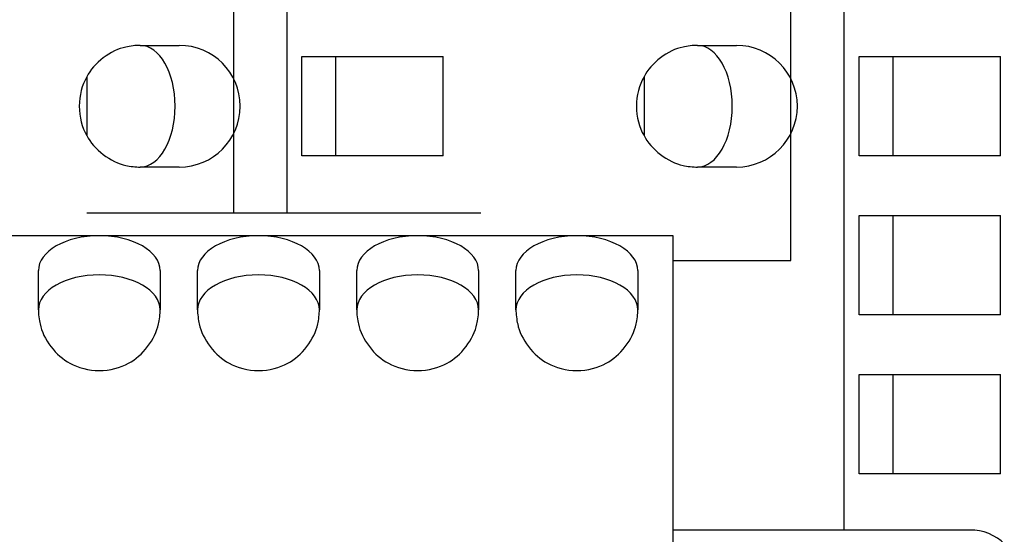
# Model space of a CAD drawing. Extents: x -1.4 to 9.8, y 4.6 to 6.4.
# Drawn here: x 8.3 to 9.2, y 5.3 to 5.8 of the extents above; entities that cross this region are included whole.
import ezdxf

# ---------------------------------------------------------------- set-up
doc = ezdxf.new("R2010")
doc.units = 0
doc.header["$MEASUREMENT"] = 0
doc.layers.add('DEFAULT', color=7, linetype='CONTINUOUS')

# ---------------------------------------------------------------- blocks, each defined once
blk = doc.blocks.new('BLOCK_520')
at = {"layer": 'DEFAULT', "color": 7}
blk.add_lwpolyline([(8.90815, 5.57182), (9.0096, 5.57182)], dxfattribs=at)
blk = doc.blocks.new('BLOCK_521')
at = {"layer": 'DEFAULT', "color": 7}
blk.add_lwpolyline([(8.89877, 5.57182), (8.90815, 5.57182)], dxfattribs=at)
blk = doc.blocks.new('BLOCK_529')
at = {"layer": 'DEFAULT', "color": 7}
blk.add_lwpolyline([(8.68234, 5.67031), (8.68234, 5.76394)], dxfattribs=at)
blk = doc.blocks.new('BLOCK_530')
at = {"layer": 'DEFAULT', "color": 7}
blk.add_lwpolyline([(9.20664, 5.67031), (9.20664, 5.76394)], dxfattribs=at)
blk = doc.blocks.new('BLOCK_533')
at = {"layer": 'DEFAULT', "color": 7}
blk.add_lwpolyline([(9.20664, 5.37072), (9.20664, 5.46433)], dxfattribs=at)
blk = doc.blocks.new('BLOCK_534')
at = {"layer": 'DEFAULT', "color": 7}
blk.add_lwpolyline([(9.07371, 5.46433), (9.20664, 5.46433)], dxfattribs=at)
blk = doc.blocks.new('BLOCK_535')
at = {"layer": 'DEFAULT', "color": 7}
blk.add_lwpolyline([(9.10549, 5.46433), (9.10549, 5.37072)], dxfattribs=at)
blk = doc.blocks.new('BLOCK_536')
at = {"layer": 'DEFAULT', "color": 7}
blk.add_lwpolyline([(9.07371, 5.37072), (9.07371, 5.46433)], dxfattribs=at)
blk = doc.blocks.new('BLOCK_537')
at = {"layer": 'DEFAULT', "color": 7}
blk.add_lwpolyline([(9.20664, 5.37072), (9.07371, 5.37072)], dxfattribs=at)
blk = doc.blocks.new('BLOCK_538')
at = {"layer": 'DEFAULT', "color": 7}
blk.add_lwpolyline([(9.20664, 5.52052), (9.20664, 5.61414)], dxfattribs=at)
blk = doc.blocks.new('BLOCK_539')
at = {"layer": 'DEFAULT', "color": 7}
blk.add_lwpolyline([(9.07371, 5.61414), (9.20664, 5.61414)], dxfattribs=at)
blk = doc.blocks.new('BLOCK_540')
at = {"layer": 'DEFAULT', "color": 7}
blk.add_lwpolyline([(9.10549, 5.61414), (9.10549, 5.52052)], dxfattribs=at)
blk = doc.blocks.new('BLOCK_541')
at = {"layer": 'DEFAULT', "color": 7}
blk.add_lwpolyline([(9.07371, 5.52052), (9.07371, 5.61414)], dxfattribs=at)
blk = doc.blocks.new('BLOCK_542')
at = {"layer": 'DEFAULT', "color": 7}
blk.add_lwpolyline([(9.20664, 5.52052), (9.07371, 5.52052)], dxfattribs=at)
blk = doc.blocks.new('BLOCK_550')
at = {"layer": 'DEFAULT', "color": 7}
blk.add_open_spline([(8.39724, 5.65983), (8.41538, 5.65983), (8.4301, 5.68548), (8.4301, 5.71713), (8.4301, 5.74878), (8.41538, 5.77442), (8.39724, 5.77442), (8.39724, 5.77442), (8.39724, 5.77442), (8.39724, 5.77442)], degree=3, knots=[0, 0, 0, 0, 1, 1, 1, 2, 2, 2, 3, 3, 3, 3], dxfattribs=at)
blk = doc.blocks.new('BLOCK_554')
at = {"layer": 'DEFAULT', "color": 7}
blk.add_open_spline([(8.92154, 5.65983), (8.93969, 5.65983), (8.95441, 5.68548), (8.95441, 5.71713), (8.95441, 5.74878), (8.93969, 5.77442), (8.92154, 5.77442), (8.92154, 5.77442), (8.92154, 5.77442), (8.92154, 5.77442)], degree=3, knots=[0, 0, 0, 0, 1, 1, 1, 2, 2, 2, 3, 3, 3, 3], dxfattribs=at)
blk = doc.blocks.new('BLOCK_566')
at = {"layer": 'DEFAULT', "color": 7}
blk.add_lwpolyline([(8.34704, 5.61676), (8.71782, 5.61676)], dxfattribs=at)
blk = doc.blocks.new('BLOCK_567')
at = {"layer": 'DEFAULT', "color": 7}
blk.add_open_spline([(8.34704, 5.74475), (8.33757, 5.72949), (8.33757, 5.70477), (8.34704, 5.6895)], degree=3, dxfattribs=at)
blk = doc.blocks.new('BLOCK_622')
at = {"layer": 'DEFAULT', "color": 7}
blk.add_lwpolyline([(8.35874, 5.5951), (8.20894, 5.5951)], dxfattribs=at)
blk = doc.blocks.new('BLOCK_623')
at = {"layer": 'DEFAULT', "color": 7}
blk.add_lwpolyline([(8.50855, 5.5951), (8.35874, 5.5951)], dxfattribs=at)
blk = doc.blocks.new('BLOCK_624')
at = {"layer": 'DEFAULT', "color": 7}
blk.add_lwpolyline([(8.65834, 5.5951), (8.50855, 5.5951)], dxfattribs=at)
blk = doc.blocks.new('BLOCK_625')
at = {"layer": 'DEFAULT', "color": 7}
blk.add_lwpolyline([(8.80814, 5.5951), (8.65834, 5.5951)], dxfattribs=at)
blk = doc.blocks.new('BLOCK_626')
at = {"layer": 'DEFAULT', "color": 7}
blk.add_lwpolyline([(8.89877, 5.5951), (8.80814, 5.5951)], dxfattribs=at)
blk = doc.blocks.new('BLOCK_627')
at = {"layer": 'DEFAULT', "color": 7}
blk.add_lwpolyline([(8.89877, 5.5951), (8.89877, 5.59511)], dxfattribs=at)
blk = doc.blocks.new('BLOCK_628')
at = {"layer": 'DEFAULT', "color": 7}
blk.add_lwpolyline([(8.89877, 5.59511), (8.87134, 5.59511)], dxfattribs=at)
blk = doc.blocks.new('BLOCK_629')
at = {"layer": 'DEFAULT', "color": 7}
blk.add_open_spline([(8.87134, 5.74475), (8.86188, 5.72949), (8.86188, 5.70477), (8.87134, 5.6895)], degree=3, dxfattribs=at)
blk = doc.blocks.new('BLOCK_634')
at = {"layer": 'DEFAULT', "color": 7}
blk.add_open_spline([(9.21036, 5.30475), (9.2034, 5.31256), (9.189, 5.31853), (9.17858, 5.31792)], degree=3, dxfattribs=at)
blk = doc.blocks.new('BLOCK_635')
at = {"layer": 'DEFAULT', "color": 7}
blk.add_lwpolyline([(9.17858, 5.31792), (8.89877, 5.31792)], dxfattribs=at)
blk = doc.blocks.new('BLOCK_671')
at = {"layer": 'DEFAULT', "color": 7}
blk.add_lwpolyline([(8.5494, 5.76394), (8.68234, 5.76394)], dxfattribs=at)
blk = doc.blocks.new('BLOCK_672')
at = {"layer": 'DEFAULT', "color": 7}
blk.add_lwpolyline([(8.58117, 5.76394), (8.58117, 5.67031)], dxfattribs=at)
blk = doc.blocks.new('BLOCK_673')
at = {"layer": 'DEFAULT', "color": 7}
blk.add_lwpolyline([(8.5494, 5.67031), (8.5494, 5.76394)], dxfattribs=at)
blk = doc.blocks.new('BLOCK_674')
at = {"layer": 'DEFAULT', "color": 7}
blk.add_lwpolyline([(8.68234, 5.67031), (8.5494, 5.67031)], dxfattribs=at)
blk = doc.blocks.new('BLOCK_687')
at = {"layer": 'DEFAULT', "color": 7}
blk.add_lwpolyline([(9.07371, 5.76394), (9.20664, 5.76394)], dxfattribs=at)
blk = doc.blocks.new('BLOCK_688')
at = {"layer": 'DEFAULT', "color": 7}
blk.add_lwpolyline([(9.10549, 5.76394), (9.10549, 5.67031)], dxfattribs=at)
blk = doc.blocks.new('BLOCK_689')
at = {"layer": 'DEFAULT', "color": 7}
blk.add_lwpolyline([(9.07371, 5.67031), (9.07371, 5.76394)], dxfattribs=at)
blk = doc.blocks.new('BLOCK_690')
at = {"layer": 'DEFAULT', "color": 7}
blk.add_lwpolyline([(9.20664, 5.67031), (9.07371, 5.67031)], dxfattribs=at)
blk = doc.blocks.new('BLOCK_741')
at = {"layer": 'DEFAULT', "color": 7}
blk.add_lwpolyline([(8.39724, 5.77442), (8.43405, 5.77442)], dxfattribs=at)
blk = doc.blocks.new('BLOCK_742')
at = {"layer": 'DEFAULT', "color": 7}
blk.add_lwpolyline([(8.43405, 5.65983), (8.39724, 5.65983)], dxfattribs=at)
blk = doc.blocks.new('BLOCK_743')
at = {"layer": 'DEFAULT', "color": 7}
blk.add_open_spline([(8.43405, 5.65983), (8.46569, 5.65983), (8.49134, 5.68548), (8.49134, 5.71713), (8.49134, 5.74878), (8.46569, 5.77442), (8.43405, 5.77442), (8.43405, 5.77442), (8.43405, 5.77442), (8.43405, 5.77442)], degree=3, knots=[0, 0, 0, 0, 1, 1, 1, 2, 2, 2, 3, 3, 3, 3], dxfattribs=at)
blk = doc.blocks.new('BLOCK_744')
at = {"layer": 'DEFAULT', "color": 7}
blk.add_open_spline([(8.38385, 5.66141), (8.38724, 5.66048), (8.39371, 5.65971), (8.39724, 5.65983)], degree=3, dxfattribs=at)
blk = doc.blocks.new('BLOCK_745')
at = {"layer": 'DEFAULT', "color": 7}
blk.add_lwpolyline([(8.48528, 5.61676), (8.48528, 6.2302)], dxfattribs=at)
blk = doc.blocks.new('BLOCK_761')
at = {"layer": 'DEFAULT', "color": 7}
blk.add_open_spline([(8.39724, 5.77442), (8.39371, 5.77454), (8.38724, 5.77378), (8.38385, 5.77284)], degree=3, dxfattribs=at)
blk = doc.blocks.new('BLOCK_762')
at = {"layer": 'DEFAULT', "color": 7}
blk.add_lwpolyline([(8.34704, 5.74475), (8.34704, 5.6895)], dxfattribs=at)
blk = doc.blocks.new('BLOCK_763')
at = {"layer": 'DEFAULT', "color": 7}
blk.add_open_spline([(8.38385, 5.77284), (8.36987, 5.77026), (8.35322, 5.75755), (8.34704, 5.74475)], degree=3, dxfattribs=at)
blk = doc.blocks.new('BLOCK_764')
at = {"layer": 'DEFAULT', "color": 7}
blk.add_open_spline([(8.34704, 5.6895), (8.35321, 5.67669), (8.36985, 5.66398), (8.38385, 5.66141)], degree=3, dxfattribs=at)
blk = doc.blocks.new('BLOCK_766')
at = {"layer": 'DEFAULT', "color": 7}
blk.add_lwpolyline([(8.92154, 5.77442), (8.95835, 5.77442)], dxfattribs=at)
blk = doc.blocks.new('BLOCK_767')
at = {"layer": 'DEFAULT', "color": 7}
blk.add_lwpolyline([(8.95835, 5.65983), (8.92154, 5.65983)], dxfattribs=at)
blk = doc.blocks.new('BLOCK_768')
at = {"layer": 'DEFAULT', "color": 7}
blk.add_open_spline([(8.95835, 5.65983), (8.99, 5.65983), (9.01566, 5.68548), (9.01566, 5.71713), (9.01566, 5.74878), (8.99, 5.77442), (8.95835, 5.77442), (8.95835, 5.77442), (8.95835, 5.77442), (8.95835, 5.77442)], degree=3, knots=[0, 0, 0, 0, 1, 1, 1, 2, 2, 2, 3, 3, 3, 3], dxfattribs=at)
blk = doc.blocks.new('BLOCK_769')
at = {"layer": 'DEFAULT', "color": 7}
blk.add_open_spline([(8.90815, 5.66141), (8.91156, 5.66048), (8.918, 5.65971), (8.92154, 5.65983)], degree=3, dxfattribs=at)
blk = doc.blocks.new('BLOCK_770')
at = {"layer": 'DEFAULT', "color": 7}
blk.add_lwpolyline([(9.0096, 5.57182), (9.0096, 6.2302)], dxfattribs=at)
blk = doc.blocks.new('BLOCK_786')
at = {"layer": 'DEFAULT', "color": 7}
blk.add_open_spline([(8.92154, 5.77442), (8.918, 5.77454), (8.91156, 5.77378), (8.90815, 5.77284)], degree=3, dxfattribs=at)
blk = doc.blocks.new('BLOCK_787')
at = {"layer": 'DEFAULT', "color": 7}
blk.add_lwpolyline([(8.87134, 5.74475), (8.87134, 5.6895)], dxfattribs=at)
blk = doc.blocks.new('BLOCK_788')
at = {"layer": 'DEFAULT', "color": 7}
blk.add_open_spline([(8.90815, 5.77284), (8.89416, 5.77026), (8.87753, 5.75756), (8.87134, 5.74475)], degree=3, dxfattribs=at)
blk = doc.blocks.new('BLOCK_789')
at = {"layer": 'DEFAULT', "color": 7}
blk.add_open_spline([(8.87134, 5.6895), (8.87752, 5.67669), (8.89416, 5.66399), (8.90815, 5.66141)], degree=3, dxfattribs=at)
blk = doc.blocks.new('BLOCK_818')
at = {"layer": 'DEFAULT', "color": 7}
blk.add_lwpolyline([(8.75085, 5.52542), (8.75085, 5.56224)], dxfattribs=at)
blk = doc.blocks.new('BLOCK_819')
at = {"layer": 'DEFAULT', "color": 7}
blk.add_lwpolyline([(8.86544, 5.56224), (8.86544, 5.52542)], dxfattribs=at)
blk = doc.blocks.new('BLOCK_820')
at = {"layer": 'DEFAULT', "color": 7}
blk.add_open_spline([(8.86544, 5.56224), (8.86544, 5.58039), (8.8398, 5.5951), (8.80814, 5.5951), (8.80814, 5.5951), (8.80814, 5.5951), (8.80814, 5.5951)], degree=3, knots=[0, 0, 0, 0, 1, 1, 1, 2, 2, 2, 2], dxfattribs=at)
blk = doc.blocks.new('BLOCK_821')
at = {"layer": 'DEFAULT', "color": 7}
blk.add_open_spline([(8.80814, 5.5951), (8.7765, 5.5951), (8.75085, 5.58039), (8.75085, 5.56224), (8.75085, 5.56224), (8.75085, 5.56224), (8.75085, 5.56224)], degree=3, knots=[0, 0, 0, 0, 1, 1, 1, 2, 2, 2, 2], dxfattribs=at)
blk = doc.blocks.new('BLOCK_822')
at = {"layer": 'DEFAULT', "color": 7}
blk.add_open_spline([(8.86544, 5.52542), (8.86544, 5.54358), (8.8398, 5.55829), (8.80814, 5.55829), (8.7765, 5.55829), (8.75085, 5.54358), (8.75085, 5.52542), (8.75085, 5.52542), (8.75085, 5.52542), (8.75085, 5.52542)], degree=3, knots=[0, 0, 0, 0, 1, 1, 1, 2, 2, 2, 3, 3, 3, 3], dxfattribs=at)
blk = doc.blocks.new('BLOCK_823')
at = {"layer": 'DEFAULT', "color": 7}
blk.add_open_spline([(8.86386, 5.51202), (8.86479, 5.51543), (8.86557, 5.52189), (8.86544, 5.52542)], degree=3, dxfattribs=at)
blk = doc.blocks.new('BLOCK_824')
at = {"layer": 'DEFAULT', "color": 7}
blk.add_lwpolyline([(8.89877, 5.51202), (8.89877, 5.5951)], dxfattribs=at)
blk = doc.blocks.new('BLOCK_825')
at = {"layer": 'DEFAULT', "color": 7}
blk.add_open_spline([(8.71565, 5.56224), (8.71565, 5.58039), (8.68999, 5.5951), (8.65834, 5.5951), (8.65834, 5.5951), (8.65834, 5.5951), (8.65834, 5.5951)], degree=3, knots=[0, 0, 0, 0, 1, 1, 1, 2, 2, 2, 2], dxfattribs=at)
blk = doc.blocks.new('BLOCK_826')
at = {"layer": 'DEFAULT', "color": 7}
blk.add_lwpolyline([(8.71565, 5.56224), (8.71565, 5.52542)], dxfattribs=at)
blk = doc.blocks.new('BLOCK_827')
at = {"layer": 'DEFAULT', "color": 7}
blk.add_open_spline([(8.71405, 5.51202), (8.715, 5.51543), (8.71576, 5.52189), (8.71565, 5.52542)], degree=3, dxfattribs=at)
blk = doc.blocks.new('BLOCK_828')
at = {"layer": 'DEFAULT', "color": 7}
blk.add_open_spline([(8.75085, 5.52542), (8.75074, 5.52189), (8.7515, 5.51543), (8.75245, 5.51202)], degree=3, dxfattribs=at)
blk = doc.blocks.new('BLOCK_829')
at = {"layer": 'DEFAULT', "color": 7}
blk.add_open_spline([(8.83574, 5.47521), (8.84857, 5.48137), (8.86128, 5.49802), (8.86386, 5.51202)], degree=3, dxfattribs=at)
blk = doc.blocks.new('BLOCK_830')
at = {"layer": 'DEFAULT', "color": 7}
blk.add_open_spline([(8.75245, 5.51202), (8.75502, 5.49804), (8.76775, 5.48138), (8.78055, 5.47521)], degree=3, dxfattribs=at)
blk = doc.blocks.new('BLOCK_831')
at = {"layer": 'DEFAULT', "color": 7}
blk.add_open_spline([(8.78055, 5.47521), (8.79581, 5.46577), (8.82049, 5.46577), (8.83574, 5.47521)], degree=3, dxfattribs=at)
blk = doc.blocks.new('BLOCK_832')
at = {"layer": 'DEFAULT', "color": 7}
blk.add_open_spline([(8.63074, 5.47521), (8.646, 5.46577), (8.67069, 5.46577), (8.68595, 5.47521)], degree=3, dxfattribs=at)
blk = doc.blocks.new('BLOCK_833')
at = {"layer": 'DEFAULT', "color": 7}
blk.add_open_spline([(8.48095, 5.47521), (8.49619, 5.46577), (8.52089, 5.46577), (8.53614, 5.47521)], degree=3, dxfattribs=at)
blk = doc.blocks.new('BLOCK_834')
at = {"layer": 'DEFAULT', "color": 7}
blk.add_open_spline([(8.33114, 5.47521), (8.34639, 5.46577), (8.3711, 5.46577), (8.38634, 5.47521)], degree=3, dxfattribs=at)
blk = doc.blocks.new('BLOCK_843')
at = {"layer": 'DEFAULT', "color": 7}
blk.add_lwpolyline([(8.89877, 5.32154), (8.89877, 5.47521)], dxfattribs=at)
blk = doc.blocks.new('BLOCK_844')
at = {"layer": 'DEFAULT', "color": 7}
blk.add_open_spline([(8.68595, 5.47521), (8.69876, 5.48137), (8.71147, 5.49802), (8.71405, 5.51202)], degree=3, dxfattribs=at)
blk = doc.blocks.new('BLOCK_845')
at = {"layer": 'DEFAULT', "color": 7}
blk.add_lwpolyline([(8.60104, 5.52542), (8.60104, 5.56224)], dxfattribs=at)
blk = doc.blocks.new('BLOCK_846')
at = {"layer": 'DEFAULT', "color": 7}
blk.add_open_spline([(8.65834, 5.5951), (8.6267, 5.5951), (8.60104, 5.58039), (8.60104, 5.56224), (8.60104, 5.56224), (8.60104, 5.56224), (8.60104, 5.56224)], degree=3, knots=[0, 0, 0, 0, 1, 1, 1, 2, 2, 2, 2], dxfattribs=at)
blk = doc.blocks.new('BLOCK_847')
at = {"layer": 'DEFAULT', "color": 7}
blk.add_open_spline([(8.71565, 5.52542), (8.71565, 5.54358), (8.68999, 5.55829), (8.65834, 5.55829), (8.6267, 5.55829), (8.60104, 5.54358), (8.60104, 5.52542), (8.60104, 5.52542), (8.60104, 5.52542), (8.60104, 5.52542)], degree=3, knots=[0, 0, 0, 0, 1, 1, 1, 2, 2, 2, 3, 3, 3, 3], dxfattribs=at)
blk = doc.blocks.new('BLOCK_848')
at = {"layer": 'DEFAULT', "color": 7}
blk.add_open_spline([(8.56584, 5.56224), (8.56584, 5.58039), (8.54019, 5.5951), (8.50855, 5.5951), (8.50855, 5.5951), (8.50855, 5.5951), (8.50855, 5.5951)], degree=3, knots=[0, 0, 0, 0, 1, 1, 1, 2, 2, 2, 2], dxfattribs=at)
blk = doc.blocks.new('BLOCK_849')
at = {"layer": 'DEFAULT', "color": 7}
blk.add_lwpolyline([(8.56584, 5.56224), (8.56584, 5.52542)], dxfattribs=at)
blk = doc.blocks.new('BLOCK_850')
at = {"layer": 'DEFAULT', "color": 7}
blk.add_open_spline([(8.56424, 5.51202), (8.56519, 5.51543), (8.56595, 5.52189), (8.56584, 5.52542)], degree=3, dxfattribs=at)
blk = doc.blocks.new('BLOCK_851')
at = {"layer": 'DEFAULT', "color": 7}
blk.add_open_spline([(8.60104, 5.52542), (8.60093, 5.52189), (8.60169, 5.51543), (8.60264, 5.51202)], degree=3, dxfattribs=at)
blk = doc.blocks.new('BLOCK_852')
at = {"layer": 'DEFAULT', "color": 7}
blk.add_open_spline([(8.60264, 5.51202), (8.60523, 5.49804), (8.61794, 5.48138), (8.63074, 5.47521)], degree=3, dxfattribs=at)
blk = doc.blocks.new('BLOCK_853')
at = {"layer": 'DEFAULT', "color": 7}
blk.add_open_spline([(8.53614, 5.47521), (8.54896, 5.48137), (8.56168, 5.49802), (8.56424, 5.51202)], degree=3, dxfattribs=at)
blk = doc.blocks.new('BLOCK_854')
at = {"layer": 'DEFAULT', "color": 7}
blk.add_lwpolyline([(8.89877, 5.47521), (8.89877, 5.51202)], dxfattribs=at)
blk = doc.blocks.new('BLOCK_855')
at = {"layer": 'DEFAULT', "color": 7}
blk.add_lwpolyline([(8.45125, 5.52542), (8.45125, 5.56224)], dxfattribs=at)
blk = doc.blocks.new('BLOCK_856')
at = {"layer": 'DEFAULT', "color": 7}
blk.add_open_spline([(8.50855, 5.5951), (8.47689, 5.5951), (8.45125, 5.58039), (8.45125, 5.56224), (8.45125, 5.56224), (8.45125, 5.56224), (8.45125, 5.56224)], degree=3, knots=[0, 0, 0, 0, 1, 1, 1, 2, 2, 2, 2], dxfattribs=at)
blk = doc.blocks.new('BLOCK_857')
at = {"layer": 'DEFAULT', "color": 7}
blk.add_open_spline([(8.56584, 5.52542), (8.56584, 5.54358), (8.54019, 5.55829), (8.50855, 5.55829), (8.47689, 5.55829), (8.45125, 5.54358), (8.45125, 5.52542), (8.45125, 5.52542), (8.45125, 5.52542), (8.45125, 5.52542)], degree=3, knots=[0, 0, 0, 0, 1, 1, 1, 2, 2, 2, 3, 3, 3, 3], dxfattribs=at)
blk = doc.blocks.new('BLOCK_858')
at = {"layer": 'DEFAULT', "color": 7}
blk.add_open_spline([(8.41605, 5.56224), (8.41605, 5.58039), (8.39039, 5.5951), (8.35874, 5.5951), (8.35874, 5.5951), (8.35874, 5.5951), (8.35874, 5.5951)], degree=3, knots=[0, 0, 0, 0, 1, 1, 1, 2, 2, 2, 2], dxfattribs=at)
blk = doc.blocks.new('BLOCK_859')
at = {"layer": 'DEFAULT', "color": 7}
blk.add_lwpolyline([(8.41605, 5.56224), (8.41605, 5.52542)], dxfattribs=at)
blk = doc.blocks.new('BLOCK_860')
at = {"layer": 'DEFAULT', "color": 7}
blk.add_open_spline([(8.41445, 5.51202), (8.4154, 5.51543), (8.41616, 5.52189), (8.41605, 5.52542)], degree=3, dxfattribs=at)
blk = doc.blocks.new('BLOCK_861')
at = {"layer": 'DEFAULT', "color": 7}
blk.add_open_spline([(8.45125, 5.52542), (8.45112, 5.52189), (8.4519, 5.51543), (8.45283, 5.51202)], degree=3, dxfattribs=at)
blk = doc.blocks.new('BLOCK_862')
at = {"layer": 'DEFAULT', "color": 7}
blk.add_open_spline([(8.45283, 5.51202), (8.45542, 5.49804), (8.46813, 5.48138), (8.48095, 5.47521)], degree=3, dxfattribs=at)
blk = doc.blocks.new('BLOCK_863')
at = {"layer": 'DEFAULT', "color": 7}
blk.add_open_spline([(8.38634, 5.47521), (8.39916, 5.48137), (8.41187, 5.49802), (8.41445, 5.51202)], degree=3, dxfattribs=at)
blk = doc.blocks.new('BLOCK_864')
at = {"layer": 'DEFAULT', "color": 7}
blk.add_lwpolyline([(8.30144, 5.52542), (8.30144, 5.56224)], dxfattribs=at)
blk = doc.blocks.new('BLOCK_865')
at = {"layer": 'DEFAULT', "color": 7}
blk.add_open_spline([(8.35874, 5.5951), (8.3271, 5.5951), (8.30144, 5.58039), (8.30144, 5.56224), (8.30144, 5.56224), (8.30144, 5.56224), (8.30144, 5.56224)], degree=3, knots=[0, 0, 0, 0, 1, 1, 1, 2, 2, 2, 2], dxfattribs=at)
blk = doc.blocks.new('BLOCK_866')
at = {"layer": 'DEFAULT', "color": 7}
blk.add_open_spline([(8.41605, 5.52542), (8.41605, 5.54358), (8.39039, 5.55829), (8.35874, 5.55829), (8.3271, 5.55829), (8.30144, 5.54358), (8.30144, 5.52542), (8.30144, 5.52542), (8.30144, 5.52542), (8.30144, 5.52542)], degree=3, knots=[0, 0, 0, 0, 1, 1, 1, 2, 2, 2, 3, 3, 3, 3], dxfattribs=at)
blk = doc.blocks.new('BLOCK_870')
at = {"layer": 'DEFAULT', "color": 7}
blk.add_open_spline([(8.30144, 5.52542), (8.30133, 5.52189), (8.30209, 5.51543), (8.30304, 5.51202)], degree=3, dxfattribs=at)
blk = doc.blocks.new('BLOCK_871')
at = {"layer": 'DEFAULT', "color": 7}
blk.add_open_spline([(8.30304, 5.51202), (8.30562, 5.49804), (8.31834, 5.48138), (8.33114, 5.47521)], degree=3, dxfattribs=at)
blk = doc.blocks.new('BLOCK_951')
at = {"layer": 'DEFAULT', "color": 7}
blk.add_lwpolyline([(8.89877, 5.28977), (8.89877, 5.32154)], dxfattribs=at)
blk = doc.blocks.new('BLOCK_994')
at = {"layer": 'DEFAULT', "color": 7}
blk.add_lwpolyline([(8.53518, 6.2302), (8.53518, 5.61676)], dxfattribs=at)
blk = doc.blocks.new('BLOCK_995')
at = {"layer": 'DEFAULT', "color": 7}
blk.add_lwpolyline([(9.05948, 6.2302), (9.05948, 5.31792)], dxfattribs=at)
blk = doc.blocks.new('BLOCK_377')
at = {"layer": 'DEFAULT'}
for name in ['BLOCK_745', 'BLOCK_994', 'BLOCK_770', 'BLOCK_995', 'BLOCK_763', 'BLOCK_761', 'BLOCK_550', 'BLOCK_741', 'BLOCK_743', 'BLOCK_788', 'BLOCK_786', 'BLOCK_554', 'BLOCK_766', 'BLOCK_768', 'BLOCK_671', 'BLOCK_673', 'BLOCK_672', 'BLOCK_529', 'BLOCK_687', 'BLOCK_689', 'BLOCK_688', 'BLOCK_530', 'BLOCK_567', 'BLOCK_762', 'BLOCK_629', 'BLOCK_787', 'BLOCK_764', 'BLOCK_789', 'BLOCK_674', 'BLOCK_690', 'BLOCK_744', 'BLOCK_769', 'BLOCK_742', 'BLOCK_767', 'BLOCK_566', 'BLOCK_539', 'BLOCK_541', 'BLOCK_540', 'BLOCK_538', 'BLOCK_622', 'BLOCK_865', 'BLOCK_623', 'BLOCK_858', 'BLOCK_856', 'BLOCK_624', 'BLOCK_848', 'BLOCK_846', 'BLOCK_625', 'BLOCK_825', 'BLOCK_821', 'BLOCK_626', 'BLOCK_820', 'BLOCK_628', 'BLOCK_627', 'BLOCK_824', 'BLOCK_521', 'BLOCK_520', 'BLOCK_864', 'BLOCK_859', 'BLOCK_855', 'BLOCK_849', 'BLOCK_845', 'BLOCK_826', 'BLOCK_818', 'BLOCK_819', 'BLOCK_866', 'BLOCK_857', 'BLOCK_847', 'BLOCK_822', 'BLOCK_870', 'BLOCK_860', 'BLOCK_861', 'BLOCK_850', 'BLOCK_851', 'BLOCK_827', 'BLOCK_828', 'BLOCK_823', 'BLOCK_542', 'BLOCK_871', 'BLOCK_863', 'BLOCK_862', 'BLOCK_853', 'BLOCK_852', 'BLOCK_844', 'BLOCK_830', 'BLOCK_829', 'BLOCK_854', 'BLOCK_834', 'BLOCK_833', 'BLOCK_832', 'BLOCK_831', 'BLOCK_843', 'BLOCK_534', 'BLOCK_536', 'BLOCK_535', 'BLOCK_533', 'BLOCK_537', 'BLOCK_951', 'BLOCK_634', 'BLOCK_635']:
    blk.add_blockref(name, (0, 0), dxfattribs=at)

msp = doc.modelspace()

# ---------------------------------------------------------------- block references
at = {"layer": 'DEFAULT'}
msp.add_blockref('BLOCK_377', (0, 0), dxfattribs=at)

doc.saveas('drawing.dxf')
